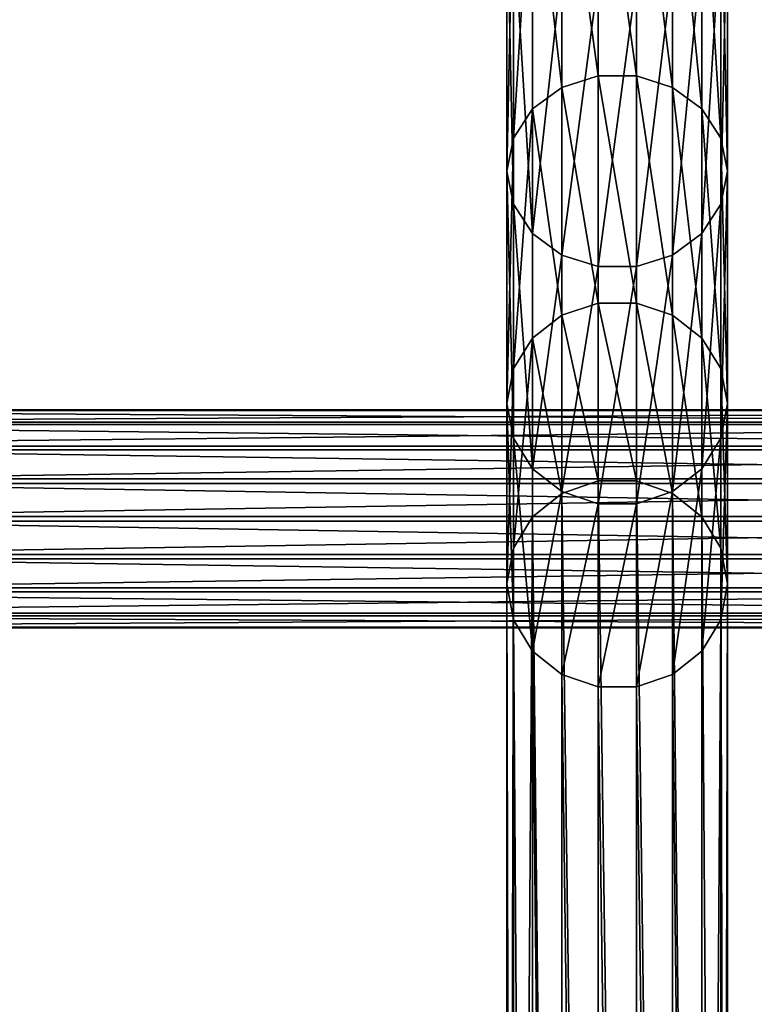
# Model space of a CAD drawing. Units: millimetres. Extents: x -2660 to 2750, y -1873 to 2710.
# Drawn here: x -92 to 21, y -1502 to -1351 of the extents above; entities that cross this region are included whole.
import ezdxf

# ---------------------------------------------------------------- set-up
doc = ezdxf.new("R2010")
doc.units = ezdxf.units.MM
doc.layers.get('0').update_dxf_attribs({"true_color": 0xff5454})

# ---------------------------------------------------------------- blocks, each defined once
blk = doc.blocks.new('Component_2')
for p, q in [((633.66, 34, 1640.32), (677.01, 34, 1569.35)), ((671.91, 32.97, 1566.58), (677.01, 34, 1569.35)), ((677.01, 34, 1569.35), (712.77, 34, 1494.26)), ((677.01, 34, 1569.35), (682.11, 32.97, 1572.11)), ((707.41, 32.97, 1492.04), (712.77, 34, 1494.26)), ((712.77, 34, 1494.26), (740.56, 34, 1415.88)), ((712.77, 34, 1494.26), (718.13, 32.97, 1496.48)), ((735.05, 32.97, 1414.09), (740.56, 34, 1415.88)), ((740.56, 34, 1415.88), (1159.96, 34, 4.75)), ((740.56, 34, 1415.88), (746.07, 32.97, 1417.68)), ((628.88, 32.97, 1637.04), (671.91, 32.97, 1566.58)), ((638.45, 32.97, 1643.59), (682.11, 32.97, 1572.11)), ((667.42, 30.02, 1564.15), (671.91, 32.97, 1566.58)), ((671.91, 32.97, 1566.58), (707.41, 32.97, 1492.04)), ((682.11, 32.97, 1572.11), (718.13, 32.97, 1496.48)), ((682.11, 32.97, 1572.11), (686.59, 30.02, 1574.54)), ((702.7, 30.02, 1490.09), (707.41, 32.97, 1492.04)), ((707.41, 32.97, 1492.04), (735.05, 32.97, 1414.09)), ((718.13, 32.97, 1496.48), (746.07, 32.97, 1417.68)), ((718.13, 32.97, 1496.48), (722.84, 30.02, 1498.43)), ((730.21, 30.02, 1412.51), (735.05, 32.97, 1414.09)), ((735.05, 32.97, 1414.09), (1154.41, 32.97, 3.1)), ((746.07, 32.97, 1417.68), (1165.51, 32.97, 6.4)), ((746.07, 32.97, 1417.68), (750.91, 30.02, 1419.25)), ((624.67, 30.02, 1634.16), (667.42, 30.02, 1564.15)), ((642.66, 30.02, 1646.47), (686.59, 30.02, 1574.54)), ((664.1, 25.5, 1562.35), (667.42, 30.02, 1564.15)), ((667.42, 30.02, 1564.15), (702.7, 30.02, 1490.09)), ((686.59, 30.02, 1574.54), (722.84, 30.02, 1498.43)), ((686.59, 30.02, 1574.54), (689.92, 25.5, 1576.34)), ((699.2, 25.5, 1488.65), (702.7, 30.02, 1490.09)), ((702.7, 30.02, 1490.09), (730.21, 30.02, 1412.51)), ((722.84, 30.02, 1498.43), (750.91, 30.02, 1419.25)), ((722.84, 30.02, 1498.43), (726.33, 25.5, 1499.88)), ((726.61, 25.5, 1411.34), (730.21, 30.02, 1412.51)), ((730.21, 30.02, 1412.51), (1149.52, 30.02, 1.65)), ((750.91, 30.02, 1419.25), (1170.39, 30.02, 7.85)), ((750.91, 30.02, 1419.25), (754.51, 25.5, 1420.43)), ((621.55, 25.5, 1632.03), (664.1, 25.5, 1562.35)), ((645.78, 25.5, 1648.61), (689.92, 25.5, 1576.34)), ((662.32, 19.95, 1561.39), (664.1, 25.5, 1562.35)), ((664.1, 25.5, 1562.35), (699.2, 25.5, 1488.65)), ((689.92, 25.5, 1576.34), (726.33, 25.5, 1499.88)), ((689.92, 25.5, 1576.34), (691.69, 19.95, 1577.3)), ((697.34, 19.95, 1487.87), (699.2, 25.5, 1488.65)), ((699.2, 25.5, 1488.65), (726.61, 25.5, 1411.34)), ((724.7, 19.95, 1410.72), (726.61, 25.5, 1411.34)), ((726.33, 25.5, 1499.88), (754.51, 25.5, 1420.43)), ((726.33, 25.5, 1499.88), (728.2, 19.95, 1500.65)), ((726.61, 25.5, 1411.34), (1145.9, 25.5, 0.57)), ((754.51, 25.5, 1420.43), (1174.01, 25.5, 8.93)), ((754.51, 25.5, 1420.43), (756.42, 19.95, 1421.05)), ((619.88, 19.95, 1630.89), (662.32, 19.95, 1561.39)), ((647.45, 19.95, 1649.75), (691.69, 19.95, 1577.3)), ((662.32, 14.05, 1561.39), (662.32, 19.95, 1561.39)), ((662.32, 19.95, 1561.39), (697.34, 19.95, 1487.87)), ((691.69, 19.95, 1577.3), (728.2, 19.95, 1500.65)), ((691.69, 19.95, 1577.3), (691.69, 14.05, 1577.3)), ((697.34, 14.05, 1487.87), (697.34, 19.95, 1487.87)), ((697.34, 19.95, 1487.87), (724.7, 19.95, 1410.72)), ((724.7, 14.05, 1410.72), (724.7, 19.95, 1410.72)), ((724.7, 19.95, 1410.72), (1143.97, 19.95)), ((728.2, 19.95, 1500.65), (756.42, 19.95, 1421.05)), ((728.2, 19.95, 1500.65), (728.2, 14.05, 1500.65)), ((756.42, 19.95, 1421.05), (1175.94, 19.95, 9.5)), ((756.42, 19.95, 1421.05), (756.42, 14.05, 1421.05)), ((619.88, 14.05, 1630.89), (662.32, 14.05, 1561.39)), ((647.45, 14.05, 1649.75), (691.69, 14.05, 1577.3)), ((664.1, 8.5, 1562.35), (662.32, 14.05, 1561.39)), ((662.32, 14.05, 1561.39), (697.34, 14.05, 1487.87)), ((691.69, 14.05, 1577.3), (689.92, 8.5, 1576.34)), ((691.69, 14.05, 1577.3), (728.2, 14.05, 1500.65)), ((699.2, 8.5, 1488.65), (697.34, 14.05, 1487.87)), ((697.34, 14.05, 1487.87), (724.7, 14.05, 1410.72)), ((726.61, 8.5, 1411.34), (724.7, 14.05, 1410.72)), ((724.7, 14.05, 1410.72), (1143.97, 14.05)), ((728.2, 14.05, 1500.65), (726.33, 8.5, 1499.88)), ((728.2, 14.05, 1500.65), (756.42, 14.05, 1421.05)), ((756.42, 14.05, 1421.05), (754.51, 8.5, 1420.43)), ((756.42, 14.05, 1421.05), (1175.94, 14.05, 9.5)), ((621.55, 8.5, 1632.03), (664.1, 8.5, 1562.35)), ((645.78, 8.5, 1648.61), (689.92, 8.5, 1576.34)), ((667.42, 3.98, 1564.15), (664.1, 8.5, 1562.35)), ((664.1, 8.5, 1562.35), (699.2, 8.5, 1488.65)), ((689.92, 8.5, 1576.34), (686.59, 3.98, 1574.54)), ((689.92, 8.5, 1576.34), (726.33, 8.5, 1499.88)), ((702.7, 3.98, 1490.09), (699.2, 8.5, 1488.65)), ((699.2, 8.5, 1488.65), (726.61, 8.5, 1411.34)), ((726.33, 8.5, 1499.88), (722.84, 3.98, 1498.43)), ((726.33, 8.5, 1499.88), (754.51, 8.5, 1420.43)), ((730.21, 3.98, 1412.51), (726.61, 8.5, 1411.34)), ((726.61, 8.5, 1411.34), (1145.9, 8.5, 0.57)), ((754.51, 8.5, 1420.43), (750.91, 3.98, 1419.25)), ((754.51, 8.5, 1420.43), (1174.01, 8.5, 8.93)), ((624.67, 3.98, 1634.16), (667.42, 3.98, 1564.15)), ((642.66, 3.98, 1646.47), (686.59, 3.98, 1574.54)), ((671.91, 1.03, 1566.58), (667.42, 3.98, 1564.15)), ((667.42, 3.98, 1564.15), (702.7, 3.98, 1490.09)), ((686.59, 3.98, 1574.54), (682.11, 1.03, 1572.11)), ((686.59, 3.98, 1574.54), (722.84, 3.98, 1498.43)), ((707.41, 1.03, 1492.04), (702.7, 3.98, 1490.09)), ((702.7, 3.98, 1490.09), (730.21, 3.98, 1412.51)), ((722.84, 3.98, 1498.43), (718.13, 1.03, 1496.48)), ((722.84, 3.98, 1498.43), (750.91, 3.98, 1419.25)), ((735.05, 1.03, 1414.09), (730.21, 3.98, 1412.51)), ((730.21, 3.98, 1412.51), (1149.52, 3.98, 1.65)), ((750.91, 3.98, 1419.25), (746.07, 1.03, 1417.68)), ((750.91, 3.98, 1419.25), (1170.39, 3.98, 7.85)), ((628.88, 1.03, 1637.04), (671.91, 1.03, 1566.58)), ((633.66, 0, 1640.32), (677.01, 0, 1569.35)), ((682.11, 1.03, 1572.11), (638.45, 1.03, 1643.59)), ((677.01, 0, 1569.35), (671.91, 1.03, 1566.58)), ((671.91, 1.03, 1566.58), (707.41, 1.03, 1492.04)), ((682.11, 1.03, 1572.11), (677.01, 0, 1569.35)), ((677.01, 0, 1569.35), (712.77, 0, 1494.26)), ((718.13, 1.03, 1496.48), (682.11, 1.03, 1572.11)), ((712.77, 0, 1494.26), (707.41, 1.03, 1492.04)), ((707.41, 1.03, 1492.04), (735.05, 1.03, 1414.09)), ((718.13, 1.03, 1496.48), (712.77, 0, 1494.26)), ((712.77, 0, 1494.26), (740.56, 0, 1415.88)), ((746.07, 1.03, 1417.68), (718.13, 1.03, 1496.48)), ((740.56, 0, 1415.88), (735.05, 1.03, 1414.09)), ((735.05, 1.03, 1414.09), (1154.41, 1.03, 3.1)), ((746.07, 1.03, 1417.68), (740.56, 0, 1415.88)), ((740.56, 0, 1415.88), (1159.96, 0, 4.75)), ((1165.51, 1.03, 6.4), (746.07, 1.03, 1417.68))]:
    blk.add_line(p, q)
mesh = blk.add_polyface()
corners = [(677.01, 34, 1569.35), (628.88, 32.97, 1637.04), (671.91, 32.97, 1566.58), (633.66, 34, 1640.32)]
mesh.append_faces([[corners[k] for k in face] for face in [(0, 1, 2), (1, 0, 3)]], dxfattribs={"vtx0": -1})
mesh = blk.add_polyface()
corners = [(682.11, 32.97, 1572.11), (633.66, 34, 1640.32), (677.01, 34, 1569.35), (638.45, 32.97, 1643.59)]
mesh.append_faces([[corners[k] for k in face] for face in [(0, 1, 2), (1, 0, 3)]], dxfattribs={"vtx0": -1})
mesh = blk.add_polyface()
corners = [(712.77, 34, 1494.26), (671.91, 32.97, 1566.58), (707.41, 32.97, 1492.04), (677.01, 34, 1569.35)]
mesh.append_faces([[corners[k] for k in face] for face in [(0, 1, 2), (1, 0, 3)]], dxfattribs={"vtx0": -1})
mesh = blk.add_polyface()
corners = [(718.13, 32.97, 1496.48), (677.01, 34, 1569.35), (712.77, 34, 1494.26), (682.11, 32.97, 1572.11)]
mesh.append_faces([[corners[k] for k in face] for face in [(0, 1, 2), (1, 0, 3)]], dxfattribs={"vtx0": -1})
mesh = blk.add_polyface()
corners = [(740.56, 34, 1415.88), (707.41, 32.97, 1492.04), (735.05, 32.97, 1414.09), (712.77, 34, 1494.26)]
mesh.append_faces([[corners[k] for k in face] for face in [(0, 1, 2), (1, 0, 3)]], dxfattribs={"vtx0": -1})
mesh = blk.add_polyface()
corners = [(746.07, 32.97, 1417.68), (712.77, 34, 1494.26), (740.56, 34, 1415.88), (718.13, 32.97, 1496.48)]
mesh.append_faces([[corners[k] for k in face] for face in [(0, 1, 2), (1, 0, 3)]], dxfattribs={"vtx0": -1})
mesh = blk.add_polyface()
corners = [(1159.96, 34, 4.75), (735.05, 32.97, 1414.09), (1154.41, 32.97, 3.1), (740.56, 34, 1415.88)]
mesh.append_faces([[corners[k] for k in face] for face in [(0, 1, 2), (1, 0, 3)]], dxfattribs={"vtx0": -1})
mesh = blk.add_polyface()
corners = [(1165.51, 32.97, 6.4), (740.56, 34, 1415.88), (1159.96, 34, 4.75), (746.07, 32.97, 1417.68)]
mesh.append_faces([[corners[k] for k in face] for face in [(0, 1, 2), (1, 0, 3)]], dxfattribs={"vtx0": -1})
mesh = blk.add_polyface()
corners = [(671.91, 32.97, 1566.58), (624.67, 30.02, 1634.16), (667.42, 30.02, 1564.15), (628.88, 32.97, 1637.04)]
mesh.append_faces([[corners[k] for k in face] for face in [(0, 1, 2), (1, 0, 3)]], dxfattribs={"vtx0": -1})
mesh = blk.add_polyface()
corners = [(686.59, 30.02, 1574.54), (638.45, 32.97, 1643.59), (682.11, 32.97, 1572.11), (642.66, 30.02, 1646.47)]
mesh.append_faces([[corners[k] for k in face] for face in [(0, 1, 2), (1, 0, 3)]], dxfattribs={"vtx0": -1})
mesh = blk.add_polyface()
corners = [(707.41, 32.97, 1492.04), (667.42, 30.02, 1564.15), (702.7, 30.02, 1490.09), (671.91, 32.97, 1566.58)]
mesh.append_faces([[corners[k] for k in face] for face in [(0, 1, 2), (1, 0, 3)]], dxfattribs={"vtx0": -1})
mesh = blk.add_polyface()
corners = [(722.84, 30.02, 1498.43), (682.11, 32.97, 1572.11), (718.13, 32.97, 1496.48), (686.59, 30.02, 1574.54)]
mesh.append_faces([[corners[k] for k in face] for face in [(0, 1, 2), (1, 0, 3)]], dxfattribs={"vtx0": -1})
mesh = blk.add_polyface()
corners = [(735.05, 32.97, 1414.09), (702.7, 30.02, 1490.09), (730.21, 30.02, 1412.51), (707.41, 32.97, 1492.04)]
mesh.append_faces([[corners[k] for k in face] for face in [(0, 1, 2), (1, 0, 3)]], dxfattribs={"vtx0": -1})
mesh = blk.add_polyface()
corners = [(750.91, 30.02, 1419.25), (718.13, 32.97, 1496.48), (746.07, 32.97, 1417.68), (722.84, 30.02, 1498.43)]
mesh.append_faces([[corners[k] for k in face] for face in [(0, 1, 2), (1, 0, 3)]], dxfattribs={"vtx0": -1})
mesh = blk.add_polyface()
corners = [(1154.41, 32.97, 3.1), (730.21, 30.02, 1412.51), (1149.52, 30.02, 1.65), (735.05, 32.97, 1414.09)]
mesh.append_faces([[corners[k] for k in face] for face in [(0, 1, 2), (1, 0, 3)]], dxfattribs={"vtx0": -1})
mesh = blk.add_polyface()
corners = [(1170.39, 30.02, 7.85), (746.07, 32.97, 1417.68), (1165.51, 32.97, 6.4), (750.91, 30.02, 1419.25)]
mesh.append_faces([[corners[k] for k in face] for face in [(0, 1, 2), (1, 0, 3)]], dxfattribs={"vtx0": -1})
mesh = blk.add_polyface()
corners = [(667.42, 30.02, 1564.15), (621.55, 25.5, 1632.03), (664.1, 25.5, 1562.35), (624.67, 30.02, 1634.16)]
mesh.append_faces([[corners[k] for k in face] for face in [(0, 1, 2), (1, 0, 3)]], dxfattribs={"vtx0": -1})
mesh = blk.add_polyface()
corners = [(642.66, 30.02, 1646.47), (689.92, 25.5, 1576.34), (645.78, 25.5, 1648.61), (686.59, 30.02, 1574.54)]
mesh.append_faces([[corners[k] for k in face] for face in [(0, 1, 2), (1, 0, 3)]], dxfattribs={"vtx0": -1})
mesh = blk.add_polyface()
corners = [(702.7, 30.02, 1490.09), (664.1, 25.5, 1562.35), (699.2, 25.5, 1488.65), (667.42, 30.02, 1564.15)]
mesh.append_faces([[corners[k] for k in face] for face in [(0, 1, 2), (1, 0, 3)]], dxfattribs={"vtx0": -1})
mesh = blk.add_polyface()
corners = [(686.59, 30.02, 1574.54), (726.33, 25.5, 1499.88), (689.92, 25.5, 1576.34), (722.84, 30.02, 1498.43)]
mesh.append_faces([[corners[k] for k in face] for face in [(0, 1, 2), (1, 0, 3)]], dxfattribs={"vtx0": -1})
mesh = blk.add_polyface()
corners = [(730.21, 30.02, 1412.51), (699.2, 25.5, 1488.65), (726.61, 25.5, 1411.34), (702.7, 30.02, 1490.09)]
mesh.append_faces([[corners[k] for k in face] for face in [(0, 1, 2), (1, 0, 3)]], dxfattribs={"vtx0": -1})
mesh = blk.add_polyface()
corners = [(722.84, 30.02, 1498.43), (754.51, 25.5, 1420.43), (726.33, 25.5, 1499.88), (750.91, 30.02, 1419.25)]
mesh.append_faces([[corners[k] for k in face] for face in [(0, 1, 2), (1, 0, 3)]], dxfattribs={"vtx0": -1})
mesh = blk.add_polyface()
corners = [(1149.52, 30.02, 1.65), (726.61, 25.5, 1411.34), (1145.9, 25.5, 0.57), (730.21, 30.02, 1412.51)]
mesh.append_faces([[corners[k] for k in face] for face in [(0, 1, 2), (1, 0, 3)]], dxfattribs={"vtx0": -1})
mesh = blk.add_polyface()
corners = [(754.51, 25.5, 1420.43), (1170.39, 30.02, 7.85), (1174.01, 25.5, 8.93), (750.91, 30.02, 1419.25)]
mesh.append_faces([[corners[k] for k in face] for face in [(0, 1, 2), (1, 0, 3)]], dxfattribs={"vtx0": -1})
mesh = blk.add_polyface()
corners = [(664.1, 25.5, 1562.35), (619.88, 19.95, 1630.89), (662.32, 19.95, 1561.39), (621.55, 25.5, 1632.03)]
mesh.append_faces([[corners[k] for k in face] for face in [(0, 1, 2), (1, 0, 3)]], dxfattribs={"vtx0": -1})
mesh = blk.add_polyface()
corners = [(645.78, 25.5, 1648.61), (691.69, 19.95, 1577.3), (647.45, 19.95, 1649.75), (689.92, 25.5, 1576.34)]
mesh.append_faces([[corners[k] for k in face] for face in [(0, 1, 2), (1, 0, 3)]], dxfattribs={"vtx0": -1})
mesh = blk.add_polyface()
corners = [(699.2, 25.5, 1488.65), (662.32, 19.95, 1561.39), (697.34, 19.95, 1487.87), (664.1, 25.5, 1562.35)]
mesh.append_faces([[corners[k] for k in face] for face in [(0, 1, 2), (1, 0, 3)]], dxfattribs={"vtx0": -1})
mesh = blk.add_polyface()
corners = [(689.92, 25.5, 1576.34), (728.2, 19.95, 1500.65), (691.69, 19.95, 1577.3), (726.33, 25.5, 1499.88)]
mesh.append_faces([[corners[k] for k in face] for face in [(0, 1, 2), (1, 0, 3)]], dxfattribs={"vtx0": -1})
mesh = blk.add_polyface()
corners = [(726.61, 25.5, 1411.34), (697.34, 19.95, 1487.87), (724.7, 19.95, 1410.72), (699.2, 25.5, 1488.65)]
mesh.append_faces([[corners[k] for k in face] for face in [(0, 1, 2), (1, 0, 3)]], dxfattribs={"vtx0": -1})
mesh = blk.add_polyface()
corners = [(1145.9, 25.5, 0.57), (724.7, 19.95, 1410.72), (1143.97, 19.95), (726.61, 25.5, 1411.34)]
mesh.append_faces([[corners[k] for k in face] for face in [(0, 1, 2), (1, 0, 3)]], dxfattribs={"vtx0": -1})
mesh = blk.add_polyface()
corners = [(726.33, 25.5, 1499.88), (756.42, 19.95, 1421.05), (728.2, 19.95, 1500.65), (754.51, 25.5, 1420.43)]
mesh.append_faces([[corners[k] for k in face] for face in [(0, 1, 2), (1, 0, 3)]], dxfattribs={"vtx0": -1})
mesh = blk.add_polyface()
corners = [(756.42, 19.95, 1421.05), (1174.01, 25.5, 8.93), (1175.94, 19.95, 9.5), (754.51, 25.5, 1420.43)]
mesh.append_faces([[corners[k] for k in face] for face in [(0, 1, 2), (1, 0, 3)]], dxfattribs={"vtx0": -1})
mesh = blk.add_polyface()
corners = [(662.32, 19.95, 1561.39), (619.88, 14.05, 1630.89), (662.32, 14.05, 1561.39), (619.88, 19.95, 1630.89)]
mesh.append_faces([[corners[k] for k in face] for face in [(0, 1, 2), (1, 0, 3)]], dxfattribs={"vtx0": -1})
mesh = blk.add_polyface()
corners = [(647.45, 19.95, 1649.75), (691.69, 14.05, 1577.3), (647.45, 14.05, 1649.75), (691.69, 19.95, 1577.3)]
mesh.append_faces([[corners[k] for k in face] for face in [(0, 1, 2), (1, 0, 3)]], dxfattribs={"vtx0": -1})
mesh = blk.add_polyface()
corners = [(697.34, 19.95, 1487.87), (662.32, 14.05, 1561.39), (697.34, 14.05, 1487.87), (662.32, 19.95, 1561.39)]
mesh.append_faces([[corners[k] for k in face] for face in [(0, 1, 2), (1, 0, 3)]], dxfattribs={"vtx0": -1})
mesh = blk.add_polyface()
corners = [(691.69, 19.95, 1577.3), (728.2, 14.05, 1500.65), (691.69, 14.05, 1577.3), (728.2, 19.95, 1500.65)]
mesh.append_faces([[corners[k] for k in face] for face in [(0, 1, 2), (1, 0, 3)]], dxfattribs={"vtx0": -1})
mesh = blk.add_polyface()
corners = [(724.7, 19.95, 1410.72), (697.34, 14.05, 1487.87), (724.7, 14.05, 1410.72), (697.34, 19.95, 1487.87)]
mesh.append_faces([[corners[k] for k in face] for face in [(0, 1, 2), (1, 0, 3)]], dxfattribs={"vtx0": -1})
mesh = blk.add_polyface()
corners = [(1143.97, 19.95), (724.7, 14.05, 1410.72), (1143.97, 14.05), (724.7, 19.95, 1410.72)]
mesh.append_faces([[corners[k] for k in face] for face in [(0, 1, 2), (1, 0, 3)]], dxfattribs={"vtx0": -1})
mesh = blk.add_polyface()
corners = [(728.2, 19.95, 1500.65), (756.42, 14.05, 1421.05), (728.2, 14.05, 1500.65), (756.42, 19.95, 1421.05)]
mesh.append_faces([[corners[k] for k in face] for face in [(0, 1, 2), (1, 0, 3)]], dxfattribs={"vtx0": -1})
mesh = blk.add_polyface()
corners = [(756.42, 14.05, 1421.05), (1175.94, 19.95, 9.5), (1175.94, 14.05, 9.5), (756.42, 19.95, 1421.05)]
mesh.append_faces([[corners[k] for k in face] for face in [(0, 1, 2), (1, 0, 3)]], dxfattribs={"vtx0": -1})
mesh = blk.add_polyface()
corners = [(662.32, 14.05, 1561.39), (621.55, 8.5, 1632.03), (664.1, 8.5, 1562.35), (619.88, 14.05, 1630.89)]
mesh.append_faces([[corners[k] for k in face] for face in [(0, 1, 2), (1, 0, 3)]], dxfattribs={"vtx0": -1})
mesh = blk.add_polyface()
corners = [(647.45, 14.05, 1649.75), (689.92, 8.5, 1576.34), (645.78, 8.5, 1648.61), (691.69, 14.05, 1577.3)]
mesh.append_faces([[corners[k] for k in face] for face in [(0, 1, 2), (1, 0, 3)]], dxfattribs={"vtx0": -1})
mesh = blk.add_polyface()
corners = [(697.34, 14.05, 1487.87), (664.1, 8.5, 1562.35), (699.2, 8.5, 1488.65), (662.32, 14.05, 1561.39)]
mesh.append_faces([[corners[k] for k in face] for face in [(0, 1, 2), (1, 0, 3)]], dxfattribs={"vtx0": -1})
mesh = blk.add_polyface()
corners = [(691.69, 14.05, 1577.3), (726.33, 8.5, 1499.88), (689.92, 8.5, 1576.34), (728.2, 14.05, 1500.65)]
mesh.append_faces([[corners[k] for k in face] for face in [(0, 1, 2), (1, 0, 3)]], dxfattribs={"vtx0": -1})
mesh = blk.add_polyface()
corners = [(724.7, 14.05, 1410.72), (699.2, 8.5, 1488.65), (726.61, 8.5, 1411.34), (697.34, 14.05, 1487.87)]
mesh.append_faces([[corners[k] for k in face] for face in [(0, 1, 2), (1, 0, 3)]], dxfattribs={"vtx0": -1})
mesh = blk.add_polyface()
corners = [(1143.97, 14.05), (726.61, 8.5, 1411.34), (1145.9, 8.5, 0.57), (724.7, 14.05, 1410.72)]
mesh.append_faces([[corners[k] for k in face] for face in [(0, 1, 2), (1, 0, 3)]], dxfattribs={"vtx0": -1})
mesh = blk.add_polyface()
corners = [(728.2, 14.05, 1500.65), (754.51, 8.5, 1420.43), (726.33, 8.5, 1499.88), (756.42, 14.05, 1421.05)]
mesh.append_faces([[corners[k] for k in face] for face in [(0, 1, 2), (1, 0, 3)]], dxfattribs={"vtx0": -1})
mesh = blk.add_polyface()
corners = [(754.51, 8.5, 1420.43), (1175.94, 14.05, 9.5), (1174.01, 8.5, 8.93), (756.42, 14.05, 1421.05)]
mesh.append_faces([[corners[k] for k in face] for face in [(0, 1, 2), (1, 0, 3)]], dxfattribs={"vtx0": -1})
mesh = blk.add_polyface()
corners = [(664.1, 8.5, 1562.35), (624.67, 3.98, 1634.16), (667.42, 3.98, 1564.15), (621.55, 8.5, 1632.03)]
mesh.append_faces([[corners[k] for k in face] for face in [(0, 1, 2), (1, 0, 3)]], dxfattribs={"vtx0": -1})
mesh = blk.add_polyface()
corners = [(645.78, 8.5, 1648.61), (686.59, 3.98, 1574.54), (642.66, 3.98, 1646.47), (689.92, 8.5, 1576.34)]
mesh.append_faces([[corners[k] for k in face] for face in [(0, 1, 2), (1, 0, 3)]], dxfattribs={"vtx0": -1})
mesh = blk.add_polyface()
corners = [(699.2, 8.5, 1488.65), (667.42, 3.98, 1564.15), (702.7, 3.98, 1490.09), (664.1, 8.5, 1562.35)]
mesh.append_faces([[corners[k] for k in face] for face in [(0, 1, 2), (1, 0, 3)]], dxfattribs={"vtx0": -1})
mesh = blk.add_polyface()
corners = [(689.92, 8.5, 1576.34), (722.84, 3.98, 1498.43), (686.59, 3.98, 1574.54), (726.33, 8.5, 1499.88)]
mesh.append_faces([[corners[k] for k in face] for face in [(0, 1, 2), (1, 0, 3)]], dxfattribs={"vtx0": -1})
mesh = blk.add_polyface()
corners = [(726.61, 8.5, 1411.34), (702.7, 3.98, 1490.09), (730.21, 3.98, 1412.51), (699.2, 8.5, 1488.65)]
mesh.append_faces([[corners[k] for k in face] for face in [(0, 1, 2), (1, 0, 3)]], dxfattribs={"vtx0": -1})
mesh = blk.add_polyface()
corners = [(726.33, 8.5, 1499.88), (750.91, 3.98, 1419.25), (722.84, 3.98, 1498.43), (754.51, 8.5, 1420.43)]
mesh.append_faces([[corners[k] for k in face] for face in [(0, 1, 2), (1, 0, 3)]], dxfattribs={"vtx0": -1})
mesh = blk.add_polyface()
corners = [(1145.9, 8.5, 0.57), (730.21, 3.98, 1412.51), (1149.52, 3.98, 1.65), (726.61, 8.5, 1411.34)]
mesh.append_faces([[corners[k] for k in face] for face in [(0, 1, 2), (1, 0, 3)]], dxfattribs={"vtx0": -1})
mesh = blk.add_polyface()
corners = [(750.91, 3.98, 1419.25), (1174.01, 8.5, 8.93), (1170.39, 3.98, 7.85), (754.51, 8.5, 1420.43)]
mesh.append_faces([[corners[k] for k in face] for face in [(0, 1, 2), (1, 0, 3)]], dxfattribs={"vtx0": -1})
mesh = blk.add_polyface()
corners = [(624.67, 3.98, 1634.16), (671.91, 1.03, 1566.58), (667.42, 3.98, 1564.15), (628.88, 1.03, 1637.04)]
mesh.append_faces([[corners[k] for k in face] for face in [(0, 1, 2), (1, 0, 3)]], dxfattribs={"vtx0": -1})
mesh = blk.add_polyface()
corners = [(638.45, 1.03, 1643.59), (686.59, 3.98, 1574.54), (682.11, 1.03, 1572.11), (642.66, 3.98, 1646.47)]
mesh.append_faces([[corners[k] for k in face] for face in [(0, 1, 2), (1, 0, 3)]], dxfattribs={"vtx0": -1})
mesh = blk.add_polyface()
corners = [(667.42, 3.98, 1564.15), (707.41, 1.03, 1492.04), (702.7, 3.98, 1490.09), (671.91, 1.03, 1566.58)]
mesh.append_faces([[corners[k] for k in face] for face in [(0, 1, 2), (1, 0, 3)]], dxfattribs={"vtx0": -1})
mesh = blk.add_polyface()
corners = [(682.11, 1.03, 1572.11), (722.84, 3.98, 1498.43), (718.13, 1.03, 1496.48), (686.59, 3.98, 1574.54)]
mesh.append_faces([[corners[k] for k in face] for face in [(0, 1, 2), (1, 0, 3)]], dxfattribs={"vtx0": -1})
mesh = blk.add_polyface()
corners = [(702.7, 3.98, 1490.09), (735.05, 1.03, 1414.09), (730.21, 3.98, 1412.51), (707.41, 1.03, 1492.04)]
mesh.append_faces([[corners[k] for k in face] for face in [(0, 1, 2), (1, 0, 3)]], dxfattribs={"vtx0": -1})
mesh = blk.add_polyface()
corners = [(718.13, 1.03, 1496.48), (750.91, 3.98, 1419.25), (746.07, 1.03, 1417.68), (722.84, 3.98, 1498.43)]
mesh.append_faces([[corners[k] for k in face] for face in [(0, 1, 2), (1, 0, 3)]], dxfattribs={"vtx0": -1})
mesh = blk.add_polyface()
corners = [(730.21, 3.98, 1412.51), (1154.41, 1.03, 3.1), (1149.52, 3.98, 1.65), (735.05, 1.03, 1414.09)]
mesh.append_faces([[corners[k] for k in face] for face in [(0, 1, 2), (1, 0, 3)]], dxfattribs={"vtx0": -1})
mesh = blk.add_polyface()
corners = [(746.07, 1.03, 1417.68), (1170.39, 3.98, 7.85), (1165.51, 1.03, 6.4), (750.91, 3.98, 1419.25)]
mesh.append_faces([[corners[k] for k in face] for face in [(0, 1, 2), (1, 0, 3)]], dxfattribs={"vtx0": -1})
mesh = blk.add_polyface()
corners = [(628.88, 1.03, 1637.04), (677.01, 0, 1569.35), (671.91, 1.03, 1566.58), (633.66, 0, 1640.32)]
mesh.append_faces([[corners[k] for k in face] for face in [(0, 1, 2), (1, 0, 3)]], dxfattribs={"vtx0": -1})
mesh = blk.add_polyface()
corners = [(633.66, 0, 1640.32), (682.11, 1.03, 1572.11), (677.01, 0, 1569.35), (638.45, 1.03, 1643.59)]
mesh.append_faces([[corners[k] for k in face] for face in [(0, 1, 2), (1, 0, 3)]], dxfattribs={"vtx0": -1})
mesh = blk.add_polyface()
corners = [(671.91, 1.03, 1566.58), (712.77, 0, 1494.26), (707.41, 1.03, 1492.04), (677.01, 0, 1569.35)]
mesh.append_faces([[corners[k] for k in face] for face in [(0, 1, 2), (1, 0, 3)]], dxfattribs={"vtx0": -1})
mesh = blk.add_polyface()
corners = [(677.01, 0, 1569.35), (718.13, 1.03, 1496.48), (712.77, 0, 1494.26), (682.11, 1.03, 1572.11)]
mesh.append_faces([[corners[k] for k in face] for face in [(0, 1, 2), (1, 0, 3)]], dxfattribs={"vtx0": -1})
mesh = blk.add_polyface()
corners = [(707.41, 1.03, 1492.04), (740.56, 0, 1415.88), (735.05, 1.03, 1414.09), (712.77, 0, 1494.26)]
mesh.append_faces([[corners[k] for k in face] for face in [(0, 1, 2), (1, 0, 3)]], dxfattribs={"vtx0": -1})
mesh = blk.add_polyface()
corners = [(712.77, 0, 1494.26), (746.07, 1.03, 1417.68), (740.56, 0, 1415.88), (718.13, 1.03, 1496.48)]
mesh.append_faces([[corners[k] for k in face] for face in [(0, 1, 2), (1, 0, 3)]], dxfattribs={"vtx0": -1})
mesh = blk.add_polyface()
corners = [(735.05, 1.03, 1414.09), (1159.96, 0, 4.75), (1154.41, 1.03, 3.1), (740.56, 0, 1415.88)]
mesh.append_faces([[corners[k] for k in face] for face in [(0, 1, 2), (1, 0, 3)]], dxfattribs={"vtx0": -1})
mesh = blk.add_polyface()
corners = [(740.56, 0, 1415.88), (1165.51, 1.03, 6.4), (1159.96, 0, 4.75), (746.07, 1.03, 1417.68)]
mesh.append_faces([[corners[k] for k in face] for face in [(0, 1, 2), (1, 0, 3)]], dxfattribs={"vtx0": -1})
blk = doc.blocks.new('Group_7')
at = {"color": 9, "true_color": 0xc0c0c0}
for p, q in [((0, 0, 14.41), (0, 350, 14.41)), ((0.13, 0, 20.31), (0.13, 350, 20.31)), ((1.9, 0, 8.82), (1.9, 350, 8.82)), ((2.27, 0, 25.82), (2.27, 350, 25.82)), ((5.59, 0, 4.21), (5.59, 350, 4.21)), ((6.16, 0, 30.25), (6.16, 350, 30.25)), ((10.64, 0, 1.15), (10.64, 350, 1.15)), ((11.34, 0, 33.09), (11.34, 350, 33.09)), ((16.43, 0), (16.43, 350)), ((17.17, 0, 33.99), (17.17, 350, 33.99)), ((22.27, 0, 0.9), (22.27, 350, 0.9)), ((22.96, 0, 32.84), (22.96, 350, 32.84)), ((27.44, 0, 3.74), (27.44, 350, 3.74)), ((28.01, 0, 29.78), (28.01, 350, 29.78)), ((31.34, 0, 8.18), (31.34, 350, 8.18)), ((31.71, 0, 25.17), (31.71, 350, 25.17)), ((33.48, 0, 13.68), (33.48, 350, 13.68)), ((33.6, 0, 19.58), (33.6, 350, 19.58))]:
    blk.add_line(p, q, dxfattribs=at)
mesh = blk.add_polyface(dxfattribs=at)
corners = [(0, 350, 14.41), (1.9, 0, 8.82), (0, 0, 14.41), (1.9, 350, 8.82)]
mesh.append_faces([[corners[k] for k in face] for face in [(0, 1, 2), (1, 0, 3)]], dxfattribs={"vtx0": -1, "color": 9})
mesh = blk.add_polyface(dxfattribs=at)
corners = [(0.13, 350, 20.31), (0, 0, 14.41), (0.13, 0, 20.31), (0, 350, 14.41)]
mesh.append_faces([[corners[k] for k in face] for face in [(0, 1, 2), (1, 0, 3)]], dxfattribs={"vtx0": -1, "color": 9})
mesh = blk.add_polyface(dxfattribs=at)
corners = [(2.27, 350, 25.82), (0.13, 0, 20.31), (2.27, 0, 25.82), (0.13, 350, 20.31)]
mesh.append_faces([[corners[k] for k in face] for face in [(0, 1, 2), (1, 0, 3)]], dxfattribs={"vtx0": -1, "color": 9})
mesh = blk.add_polyface(dxfattribs=at)
corners = [(1.9, 350, 8.82), (5.59, 0, 4.21), (1.9, 0, 8.82), (5.59, 350, 4.21)]
mesh.append_faces([[corners[k] for k in face] for face in [(0, 1, 2), (1, 0, 3)]], dxfattribs={"vtx0": -1, "color": 9})
mesh = blk.add_polyface(dxfattribs=at)
corners = [(6.16, 350, 30.25), (2.27, 0, 25.82), (6.16, 0, 30.25), (2.27, 350, 25.82)]
mesh.append_faces([[corners[k] for k in face] for face in [(0, 1, 2), (1, 0, 3)]], dxfattribs={"vtx0": -1, "color": 9})
mesh = blk.add_polyface(dxfattribs=at)
corners = [(10.64, 350, 1.15), (5.59, 0, 4.21), (5.59, 350, 4.21), (10.64, 0, 1.15)]
mesh.append_faces([[corners[k] for k in face] for face in [(0, 1, 2), (1, 0, 3)]], dxfattribs={"vtx0": -1, "color": 9})
mesh = blk.add_polyface(dxfattribs=at)
corners = [(11.34, 0, 33.09), (6.16, 350, 30.25), (6.16, 0, 30.25), (11.34, 350, 33.09)]
mesh.append_faces([[corners[k] for k in face] for face in [(0, 1, 2), (1, 0, 3)]], dxfattribs={"vtx0": -1, "color": 9})
mesh = blk.add_polyface(dxfattribs=at)
corners = [(16.43, 350), (10.64, 0, 1.15), (10.64, 350, 1.15), (16.43, 0)]
mesh.append_faces([[corners[k] for k in face] for face in [(0, 1, 2), (1, 0, 3)]], dxfattribs={"vtx0": -1, "color": 9})
mesh = blk.add_polyface(dxfattribs=at)
corners = [(17.17, 0, 33.99), (11.34, 350, 33.09), (11.34, 0, 33.09), (17.17, 350, 33.99)]
mesh.append_faces([[corners[k] for k in face] for face in [(0, 1, 2), (1, 0, 3)]], dxfattribs={"vtx0": -1, "color": 9})
mesh = blk.add_polyface(dxfattribs=at)
corners = [(22.27, 350, 0.9), (16.43, 0), (16.43, 350), (22.27, 0, 0.9)]
mesh.append_faces([[corners[k] for k in face] for face in [(0, 1, 2), (1, 0, 3)]], dxfattribs={"vtx0": -1, "color": 9})
mesh = blk.add_polyface(dxfattribs=at)
corners = [(22.96, 0, 32.84), (17.17, 350, 33.99), (17.17, 0, 33.99), (22.96, 350, 32.84)]
mesh.append_faces([[corners[k] for k in face] for face in [(0, 1, 2), (1, 0, 3)]], dxfattribs={"vtx0": -1, "color": 9})
mesh = blk.add_polyface(dxfattribs=at)
corners = [(27.44, 350, 3.74), (22.27, 0, 0.9), (22.27, 350, 0.9), (27.44, 0, 3.74)]
mesh.append_faces([[corners[k] for k in face] for face in [(0, 1, 2), (1, 0, 3)]], dxfattribs={"vtx0": -1, "color": 9})
mesh = blk.add_polyface(dxfattribs=at)
corners = [(28.01, 0, 29.78), (22.96, 350, 32.84), (22.96, 0, 32.84), (28.01, 350, 29.78)]
mesh.append_faces([[corners[k] for k in face] for face in [(0, 1, 2), (1, 0, 3)]], dxfattribs={"vtx0": -1, "color": 9})
mesh = blk.add_polyface(dxfattribs=at)
corners = [(27.44, 350, 3.74), (31.34, 0, 8.18), (27.44, 0, 3.74), (31.34, 350, 8.18)]
mesh.append_faces([[corners[k] for k in face] for face in [(0, 1, 2), (1, 0, 3)]], dxfattribs={"vtx0": -1, "color": 9})
mesh = blk.add_polyface(dxfattribs=at)
corners = [(31.71, 350, 25.17), (28.01, 0, 29.78), (31.71, 0, 25.17), (28.01, 350, 29.78)]
mesh.append_faces([[corners[k] for k in face] for face in [(0, 1, 2), (1, 0, 3)]], dxfattribs={"vtx0": -1, "color": 9})
mesh = blk.add_polyface(dxfattribs=at)
corners = [(31.34, 350, 8.18), (33.48, 0, 13.68), (31.34, 0, 8.18), (33.48, 350, 13.68)]
mesh.append_faces([[corners[k] for k in face] for face in [(0, 1, 2), (1, 0, 3)]], dxfattribs={"vtx0": -1, "color": 9})
mesh = blk.add_polyface(dxfattribs=at)
corners = [(33.6, 350, 19.58), (31.71, 0, 25.17), (33.6, 0, 19.58), (31.71, 350, 25.17)]
mesh.append_faces([[corners[k] for k in face] for face in [(0, 1, 2), (1, 0, 3)]], dxfattribs={"vtx0": -1, "color": 9})
mesh = blk.add_polyface(dxfattribs=at)
corners = [(33.48, 350, 13.68), (33.6, 0, 19.58), (33.48, 0, 13.68), (33.6, 350, 19.58)]
mesh.append_faces([[corners[k] for k in face] for face in [(0, 1, 2), (1, 0, 3)]], dxfattribs={"vtx0": -1, "color": 9})
blk = doc.blocks.new('Group_8')
blk.add_blockref('Group_7', (13.2, 30, 13))
blk = doc.blocks.new('Component_3')
for name, p in [('Group_8', (700.54, 0, 1407.05)), ('Component_2', (0, 188))]:
    blk.add_blockref(name, p)

msp = doc.modelspace()

# ---------------------------------------------------------------- block references
at = {"rotation": 270}
msp.add_blockref('Component_3', (-205, -697.04, -58.14), dxfattribs=at)

doc.saveas('drawing.dxf')
